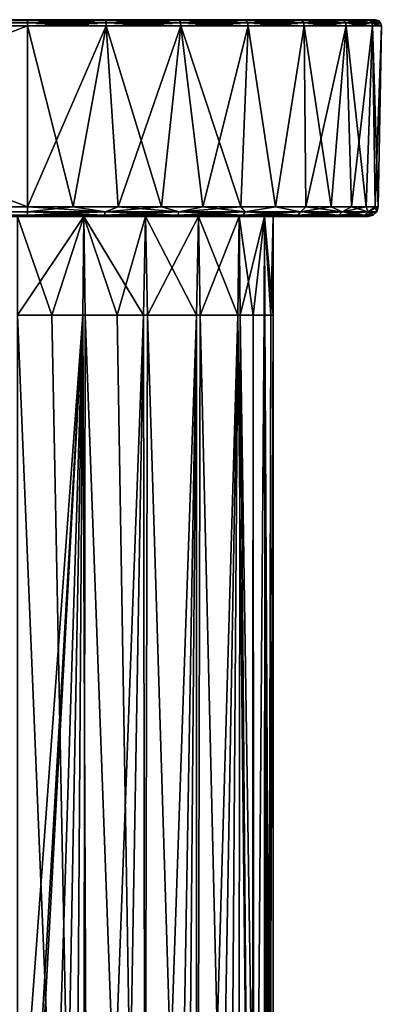
# Model space of a CAD drawing. Units: millimetres. Extents: x -105 to 125, y -175 to 0.
# Drawn here: x 87 to 105, y -50 to 0 of the extents above; entities that cross this region are included whole.
import ezdxf

# ---------------------------------------------------------------- set-up
doc = ezdxf.new("R2010")
doc.units = ezdxf.units.MM
doc.header["$LTSCALE"] = 65.185185
for name, color, linetype in [('11', 7, 'CONTINUOUS'), ('122', 7, 'CONTINUOUS'), ('123', 7, 'CONTINUOUS'), ('125', 7, 'CONTINUOUS'), ('126', 7, 'CONTINUOUS'), ('127', 7, 'CONTINUOUS'), ('128', 7, 'CONTINUOUS'), ('129', 7, 'CONTINUOUS'), ('134', 7, 'CONTINUOUS'), ('135', 7, 'CONTINUOUS'), ('136', 7, 'CONTINUOUS'), ('137', 7, 'CONTINUOUS'), ('138', 7, 'CONTINUOUS'), ('142', 7, 'CONTINUOUS'), ('143', 7, 'CONTINUOUS'), ('144', 7, 'CONTINUOUS'), ('145', 7, 'CONTINUOUS'), ('146', 7, 'CONTINUOUS'), ('6', 7, 'CONTINUOUS'), ('7', 7, 'CONTINUOUS'), ('73', 7, 'CONTINUOUS'), ('8', 7, 'CONTINUOUS')]:
    doc.layers.add(name, color=color, linetype=linetype)

msp = doc.modelspace()

# ---------------------------------------------------------------- linework, layer by layer
at = {"layer": '11', "linetype": 'Continuous'}
for points in [[(86.5, -60.079, -24.5), (86.5, -15, -24.5), (89.822, -15, -24.068), (86.5, -60.079, -24.5)], [(86.5, -60.079, -24.5), (89.822, -15, -24.068), (87.077, -62.671, -24.487), (86.5, -60.079, -24.5)], [(89.822, -15, -24.068), (87.505, -88.574, -24.461), (87.077, -65.329, -24.487), (89.822, -15, -24.068)], [(87.077, -62.671, -24.487), (89.822, -15, -24.068), (87.077, -65.329, -24.487), (87.077, -62.671, -24.487)], [(89.822, -15, -24.068), (88.437, -89.112, -24.355), (87.505, -88.574, -24.461), (89.822, -15, -24.068)], [(89.822, -15, -24.068), (89.306, -89.504, -24.194), (88.437, -89.112, -24.355), (89.822, -15, -24.068)], [(89.822, -15, -24.068), (90.119, -89.771, -23.986), (89.306, -89.504, -24.194), (89.822, -15, -24.068)], [(89.822, -15, -24.068), (92.909, -15, -22.81), (90.119, -89.771, -23.986), (89.822, -15, -24.068)], [(92.909, -15, -22.81), (91.619, -89.986, -23.45), (90.119, -89.771, -23.986), (92.909, -15, -22.81)], [(92.909, -15, -22.81), (93.001, -89.801, -22.758), (91.619, -89.986, -23.45), (92.909, -15, -22.81)], [(92.909, -15, -22.81), (95.601, -15, -20.783), (93.001, -89.801, -22.758), (92.909, -15, -22.81)], [(95.601, -15, -20.783), (94.333, -89.163, -21.875), (93.001, -89.801, -22.758), (95.601, -15, -20.783)], [(95.601, -15, -20.783), (94.977, -88.638, -21.356), (94.333, -89.163, -21.875), (95.601, -15, -20.783)], [(95.601, -15, -20.783), (95.601, -87.95, -20.783), (94.977, -88.638, -21.356), (95.601, -15, -20.783)], [(95.601, -15, -20.783), (97.7, -15, -18.101), (95.601, -87.95, -20.783), (95.601, -15, -20.783)], [(95.601, -87.95, -20.783), (97.7, -15, -18.101), (96.445, -86.829, -19.872), (95.601, -87.95, -20.783)], [(96.445, -86.829, -19.872), (97.7, -15, -18.101), (97.196, -85.722, -18.889), (96.445, -86.829, -19.872)], [(97.196, -85.722, -18.889), (97.7, -15, -18.101), (98.421, -83.537, -16.685), (97.196, -85.722, -18.889)], [(97.7, -15, -18.101), (98.473, -15, -16.564), (98.421, -83.537, -16.685), (97.7, -15, -18.101)], [(98.421, -83.537, -16.685), (98.473, -15, -16.564), (98.507, -83.353, -16.482), (98.421, -83.537, -16.685)], [(98.473, -15, -16.564), (99.038, -15, -14.933), (98.507, -83.353, -16.482), (98.473, -15, -16.564)], [(98.507, -83.353, -16.482), (99.038, -15, -14.933), (99.215, -81.454, -14.205), (98.507, -83.353, -16.482)], [(99.038, -15, -14.933), (99.384, -15, -13.236), (99.215, -81.454, -14.205), (99.038, -15, -14.933)], [(99.215, -81.454, -14.205), (99.384, -15, -13.236), (99.261, -81.282, -13.98), (99.215, -81.454, -14.205)], [(99.5, -15, -11.5), (99.5, -79.558, -11.5), (99.261, -81.282, -13.98), (99.5, -15, -11.5)], [(99.384, -15, -13.236), (99.5, -15, -11.5), (99.261, -81.282, -13.98), (99.384, -15, -13.236)]]:
    msp.add_3dface(points, dxfattribs=at)
at = {"layer": '122', "linetype": 'Continuous'}
for points in [[(87, 0, -29.695), (63, 0, -29.695), (87, 0, 29.695), (87, 0, -29.695)], [(87, 0, 29.695), (63, 0, -29.695), (63, 0, 29.695), (87, 0, 29.695)], [(89.3, 0, -29.545), (87, 0, -29.695), (89.3, 0, 29.545), (89.3, 0, -29.545)], [(89.3, 0, 29.545), (87, 0, -29.695), (87, 0, 29.695), (89.3, 0, 29.545)], [(91.56, 0, -29.096), (89.3, 0, -29.545), (91.559, 0, 29.096), (91.56, 0, -29.096)], [(91.559, 0, 29.096), (89.3, 0, -29.545), (89.3, 0, 29.545), (91.559, 0, 29.096)], [(93.761, 0, 28.352), (91.56, 0, -29.096), (91.559, 0, 29.096), (93.761, 0, 28.352)], [(93.761, 0, -28.352), (91.56, 0, -29.096), (93.761, 0, 28.352), (93.761, 0, -28.352)], [(95.841, 0, -27.327), (93.761, 0, -28.352), (95.841, 0, 27.327), (95.841, 0, -27.327)], [(95.841, 0, 27.327), (93.761, 0, -28.352), (93.761, 0, 28.352), (95.841, 0, 27.327)], [(97.767, 0, -26.042), (95.841, 0, -27.327), (97.767, 0, 26.042), (97.767, 0, -26.042)], [(97.767, 0, 26.042), (95.841, 0, -27.327), (95.841, 0, 27.327), (97.767, 0, 26.042)], [(99.512, 0, -24.512), (97.767, 0, -26.042), (99.512, 0, 24.512), (99.512, 0, -24.512)], [(99.512, 0, 24.512), (97.767, 0, -26.042), (97.767, 0, 26.042), (99.512, 0, 24.512)], [(101.042, 0, -22.767), (99.512, 0, -24.512), (101.042, 0, 22.767), (101.042, 0, -22.767)], [(101.042, 0, 22.767), (99.512, 0, -24.512), (99.512, 0, 24.512), (101.042, 0, 22.767)], [(102.327, 0, -20.841), (101.042, 0, -22.767), (102.327, 0, 20.841), (102.327, 0, -20.841)], [(102.327, 0, 20.841), (101.042, 0, -22.767), (101.042, 0, 22.767), (102.327, 0, 20.841)], [(103.352, 0, -18.761), (102.327, 0, -20.841), (103.352, 0, 18.761), (103.352, 0, -18.761)], [(103.352, 0, 18.761), (102.327, 0, -20.841), (102.327, 0, 20.841), (103.352, 0, 18.761)], [(104.096, 0, -16.559), (103.352, 0, -18.761), (104.096, 0, 16.56), (104.096, 0, -16.559)], [(104.096, 0, 16.56), (103.352, 0, -18.761), (103.352, 0, 18.761), (104.096, 0, 16.56)], [(104.545, 0, -14.3), (104.096, 0, -16.559), (104.545, 0, 14.3), (104.545, 0, -14.3)], [(104.545, 0, 14.3), (104.096, 0, -16.559), (104.096, 0, 16.56), (104.545, 0, 14.3)], [(104.695, 0, -12), (104.545, 0, -14.3), (104.695, 0, 12), (104.695, 0, -12)], [(104.695, 0, 12), (104.545, 0, -14.3), (104.545, 0, 14.3), (104.695, 0, 12)]]:
    msp.add_3dface(points, dxfattribs=at)
at = {"layer": '123', "linetype": 'Continuous'}
for points in [[(87, -10, -29.334), (63.501, -10, -24.5), (63, -10, -29.334), (87, -10, -29.334)], [(63, -10, 29.334), (86.5, -10, 24.5), (87, -10, 29.334), (63, -10, 29.334)], [(86.5, -10, -24.5), (63.501, -10, -24.5), (87, -10, -29.334), (86.5, -10, -24.5)], [(89.865, -10, -24.057), (86.5, -10, -24.5), (89.253, -10, -29.188), (89.865, -10, -24.057)], [(89.253, -10, -29.188), (86.5, -10, -24.5), (87, -10, -29.334), (89.253, -10, -29.188)], [(86.5, -10, 24.5), (89.865, -10, 24.057), (87, -10, 29.334), (86.5, -10, 24.5)], [(87, -10, 29.334), (89.865, -10, 24.057), (89.253, -10, 29.188), (87, -10, 29.334)], [(89.253, -10, 29.188), (89.865, -10, 24.057), (91.467, -10, 28.748), (89.253, -10, 29.188)], [(91.467, -10, -28.748), (89.865, -10, -24.057), (89.253, -10, -29.188), (91.467, -10, -28.748)], [(89.865, -10, 24.057), (92.999, -10, 22.759), (91.467, -10, 28.748), (89.865, -10, 24.057)], [(92.999, -10, -22.759), (89.865, -10, -24.057), (91.467, -10, -28.748), (92.999, -10, -22.759)], [(91.467, -10, 28.748), (92.999, -10, 22.759), (93.623, -10, 28.019), (91.467, -10, 28.748)], [(93.623, -10, -28.019), (92.999, -10, -22.759), (91.467, -10, -28.748), (93.623, -10, -28.019)], [(92.999, -10, 22.759), (95.692, -10, 20.692), (93.623, -10, 28.019), (92.999, -10, 22.759)], [(95.692, -10, -20.692), (92.999, -10, -22.759), (95.661, -10, -27.015), (95.692, -10, -20.692)], [(95.661, -10, -27.015), (92.999, -10, -22.759), (93.623, -10, -28.019), (95.661, -10, -27.015)], [(93.623, -10, 28.019), (95.692, -10, 20.692), (95.661, -10, 27.015), (93.623, -10, 28.019)], [(95.661, -10, 27.015), (95.692, -10, 20.692), (97.547, -10, 25.755), (95.661, -10, 27.015)], [(97.547, -10, -25.755), (95.692, -10, -20.692), (95.661, -10, -27.015), (97.547, -10, -25.755)], [(95.692, -10, 20.692), (97.759, -10, 17.999), (97.547, -10, 25.755), (95.692, -10, 20.692)], [(97.759, -10, -17.999), (95.692, -10, -20.692), (97.547, -10, -25.755), (97.759, -10, -17.999)], [(97.759, -10, 17.999), (99.057, -10, 14.865), (97.547, -10, 25.755), (97.759, -10, 17.999)], [(97.547, -10, 25.755), (99.057, -10, 14.865), (99.257, -10, 24.257), (97.547, -10, 25.755)], [(99.257, -10, -24.257), (97.759, -10, -17.999), (97.547, -10, -25.755), (99.257, -10, -24.257)], [(99.057, -10, -14.865), (97.759, -10, -17.999), (99.257, -10, -24.257), (99.057, -10, -14.865)], [(99.057, -10, 14.865), (99.5, -10, 11.5), (99.257, -10, 24.257), (99.057, -10, 14.865)], [(99.5, -10, -11.5), (99.057, -10, -14.865), (99.257, -10, -24.257), (99.5, -10, -11.5)], [(99.257, -10, 24.257), (99.5, -10, 11.5), (100.755, -10, -22.547), (99.257, -10, 24.257)], [(100.755, -10, -22.547), (99.5, -10, -11.5), (99.257, -10, -24.257), (100.755, -10, -22.547)], [(100.755, -10, 22.547), (99.257, -10, 24.257), (100.755, -10, -22.547), (100.755, -10, 22.547)], [(99.5, -10, 11.5), (99.5, -10, -11.5), (100.755, -10, -22.547), (99.5, -10, 11.5)], [(102.015, -10, 20.661), (100.755, -10, 22.547), (102.015, -10, -20.661), (102.015, -10, 20.661)], [(102.015, -10, -20.661), (100.755, -10, 22.547), (100.755, -10, -22.547), (102.015, -10, -20.661)], [(103.019, -10, 18.623), (102.015, -10, 20.661), (103.019, -10, -18.623), (103.019, -10, 18.623)], [(103.019, -10, -18.623), (102.015, -10, 20.661), (102.015, -10, -20.661), (103.019, -10, -18.623)], [(103.748, -10, 16.467), (103.019, -10, 18.623), (103.748, -10, -16.467), (103.748, -10, 16.467)], [(103.748, -10, -16.467), (103.019, -10, 18.623), (103.019, -10, -18.623), (103.748, -10, -16.467)], [(104.188, -10, 14.253), (103.748, -10, 16.467), (104.188, -10, -14.253), (104.188, -10, 14.253)], [(104.188, -10, -14.253), (103.748, -10, 16.467), (103.748, -10, -16.467), (104.188, -10, -14.253)], [(104.334, -10, 12), (104.188, -10, 14.253), (104.334, -10, -12), (104.334, -10, 12)], [(104.334, -10, -12), (104.188, -10, 14.253), (104.188, -10, -14.253), (104.334, -10, -12)]]:
    msp.add_3dface(points, dxfattribs=at)
at = {"layer": '125', "linetype": 'Continuous'}
for points in [[(63, -9.509, -29.834), (63, -0.305, -29.995), (87, -0.305, -29.995), (63, -9.509, -29.834)], [(63, -9.509, -29.834), (87, -0.305, -29.995), (87, -9.509, -29.834), (63, -9.509, -29.834)]]:
    msp.add_3dface(points, dxfattribs=at)
at = {"layer": '126', "linetype": 'Continuous'}
for points in [[(87, -9.509, -29.834), (87, -0.305, -29.995), (91.004, -0.305, -29.544), (87, -9.509, -29.834)], [(87, -9.509, -29.834), (91.004, -0.305, -29.544), (89.328, -9.509, -29.681), (87, -9.509, -29.834)], [(89.328, -9.509, -29.681), (91.004, -0.305, -29.544), (91.616, -9.509, -29.226), (89.328, -9.509, -29.681)], [(91.004, -0.305, -29.544), (94.808, -0.305, -28.213), (91.616, -9.509, -29.226), (91.004, -0.305, -29.544)], [(91.616, -9.509, -29.226), (94.808, -0.305, -28.213), (93.825, -9.509, -28.476), (91.616, -9.509, -29.226)], [(93.825, -9.509, -28.476), (94.808, -0.305, -28.213), (95.917, -9.509, -27.445), (93.825, -9.509, -28.476)], [(94.808, -0.305, -28.213), (98.219, -0.305, -26.069), (95.917, -9.509, -27.445), (94.808, -0.305, -28.213)], [(95.917, -9.509, -27.445), (98.219, -0.305, -26.069), (97.857, -9.509, -26.149), (95.917, -9.509, -27.445)], [(97.857, -9.509, -26.149), (98.219, -0.305, -26.069), (99.611, -9.509, -24.611), (97.857, -9.509, -26.149)], [(98.219, -0.305, -26.069), (101.069, -0.305, -23.219), (99.611, -9.509, -24.611), (98.219, -0.305, -26.069)], [(99.611, -9.509, -24.611), (101.069, -0.305, -23.219), (101.149, -9.509, -22.857), (99.611, -9.509, -24.611)], [(101.069, -0.305, -23.219), (103.213, -0.305, -19.808), (101.149, -9.509, -22.857), (101.069, -0.305, -23.219)], [(101.149, -9.509, -22.857), (103.213, -0.305, -19.808), (102.445, -9.509, -20.917), (101.149, -9.509, -22.857)], [(102.445, -9.509, -20.917), (103.213, -0.305, -19.808), (103.476, -9.509, -18.825), (102.445, -9.509, -20.917)], [(103.213, -0.305, -19.808), (104.544, -0.305, -16.004), (103.476, -9.509, -18.825), (103.213, -0.305, -19.808)], [(103.476, -9.509, -18.825), (104.544, -0.305, -16.004), (104.226, -9.509, -16.616), (103.476, -9.509, -18.825)], [(104.226, -9.509, -16.616), (104.544, -0.305, -16.004), (104.681, -9.509, -14.328), (104.226, -9.509, -16.616)], [(104.544, -0.305, -16.004), (104.995, -0.305, -12), (104.681, -9.509, -14.328), (104.544, -0.305, -16.004)], [(104.681, -9.509, -14.328), (104.995, -0.305, -12), (104.834, -9.509, -12), (104.681, -9.509, -14.328)]]:
    msp.add_3dface(points, dxfattribs=at)
at = {"layer": '127', "linetype": 'Continuous'}
for points in [[(104.834, -9.509, -12), (104.995, -0.305, -12), (104.995, -0.305, 12), (104.834, -9.509, -12)], [(104.834, -9.509, -12), (104.995, -0.305, 12), (104.834, -9.509, 12), (104.834, -9.509, -12)]]:
    msp.add_3dface(points, dxfattribs=at)
at = {"layer": '128', "linetype": 'Continuous'}
for points in [[(91.004, -0.305, 29.544), (87, -0.305, 29.995), (89.328, -9.509, 29.681), (91.004, -0.305, 29.544)], [(89.328, -9.509, 29.681), (87, -0.305, 29.995), (87, -9.509, 29.834), (89.328, -9.509, 29.681)], [(91.616, -9.509, 29.226), (91.004, -0.305, 29.544), (89.328, -9.509, 29.681), (91.616, -9.509, 29.226)], [(94.808, -0.305, 28.213), (91.004, -0.305, 29.544), (93.825, -9.509, 28.476), (94.808, -0.305, 28.213)], [(93.825, -9.509, 28.476), (91.004, -0.305, 29.544), (91.616, -9.509, 29.226), (93.825, -9.509, 28.476)], [(95.917, -9.509, 27.445), (94.808, -0.305, 28.213), (93.825, -9.509, 28.476), (95.917, -9.509, 27.445)], [(98.219, -0.305, 26.069), (94.808, -0.305, 28.213), (97.857, -9.509, 26.149), (98.219, -0.305, 26.069)], [(97.857, -9.509, 26.149), (94.808, -0.305, 28.213), (95.917, -9.509, 27.445), (97.857, -9.509, 26.149)], [(99.611, -9.509, 24.611), (98.219, -0.305, 26.069), (97.857, -9.509, 26.149), (99.611, -9.509, 24.611)], [(101.069, -0.305, 23.219), (98.219, -0.305, 26.069), (99.611, -9.509, 24.611), (101.069, -0.305, 23.219)], [(101.149, -9.509, 22.857), (101.069, -0.305, 23.219), (99.611, -9.509, 24.611), (101.149, -9.509, 22.857)], [(103.213, -0.305, 19.808), (101.069, -0.305, 23.219), (102.445, -9.509, 20.917), (103.213, -0.305, 19.808)], [(102.445, -9.509, 20.917), (101.069, -0.305, 23.219), (101.149, -9.509, 22.857), (102.445, -9.509, 20.917)], [(103.476, -9.509, 18.825), (103.213, -0.305, 19.808), (102.445, -9.509, 20.917), (103.476, -9.509, 18.825)], [(104.544, -0.305, 16.004), (103.213, -0.305, 19.808), (104.226, -9.509, 16.616), (104.544, -0.305, 16.004)], [(104.226, -9.509, 16.616), (103.213, -0.305, 19.808), (103.476, -9.509, 18.825), (104.226, -9.509, 16.616)], [(104.681, -9.509, 14.328), (104.544, -0.305, 16.004), (104.226, -9.509, 16.616), (104.681, -9.509, 14.328)], [(104.834, -9.509, 12), (104.995, -0.305, 12), (104.544, -0.305, 16.004), (104.834, -9.509, 12)], [(104.834, -9.509, 12), (104.544, -0.305, 16.004), (104.681, -9.509, 14.328), (104.834, -9.509, 12)]]:
    msp.add_3dface(points, dxfattribs=at)
at = {"layer": '129', "linetype": 'Continuous'}
for points in [[(87, -9.509, 29.834), (87, -0.305, 29.995), (63, -0.305, 29.995), (87, -9.509, 29.834)], [(87, -9.509, 29.834), (63, -0.305, 29.995), (63, -9.509, 29.834), (87, -9.509, 29.834)]]:
    msp.add_3dface(points, dxfattribs=at)
at = {"layer": '134', "linetype": 'Continuous'}
for points in [[(87, -9.509, 29.834), (63, -9.509, 29.834), (63, -9.755, 29.764), (87, -9.509, 29.834)], [(87, -9.509, 29.834), (63, -9.755, 29.764), (87, -9.755, 29.764), (87, -9.509, 29.834)], [(63, -9.755, 29.764), (63, -9.935, 29.581), (87, -9.755, 29.764), (63, -9.755, 29.764)], [(87, -9.755, 29.764), (63, -9.935, 29.581), (87, -9.935, 29.581), (87, -9.755, 29.764)], [(63, -10, 29.334), (87, -10, 29.334), (87, -9.935, 29.581), (63, -10, 29.334)], [(63, -9.935, 29.581), (63, -10, 29.334), (87, -9.935, 29.581), (63, -9.935, 29.581)]]:
    msp.add_3dface(points, dxfattribs=at)
at = {"layer": '135', "linetype": 'Continuous'}
for points in [[(89.328, -9.509, 29.681), (87, -9.509, 29.834), (90.953, -9.755, 29.319), (89.328, -9.509, 29.681)], [(87, -9.509, 29.834), (87, -9.755, 29.764), (90.953, -9.755, 29.319), (87, -9.509, 29.834)], [(87, -9.755, 29.764), (87, -9.935, 29.581), (90.912, -9.935, 29.141), (87, -9.755, 29.764)], [(87, -9.755, 29.764), (90.912, -9.935, 29.141), (90.953, -9.755, 29.319), (87, -9.755, 29.764)], [(87, -10, 29.334), (89.253, -10, 29.188), (87, -9.935, 29.581), (87, -10, 29.334)], [(87, -9.935, 29.581), (89.253, -10, 29.188), (90.912, -9.935, 29.141), (87, -9.935, 29.581)], [(89.253, -10, 29.188), (91.467, -10, 28.748), (90.912, -9.935, 29.141), (89.253, -10, 29.188)], [(91.616, -9.509, 29.226), (89.328, -9.509, 29.681), (90.953, -9.755, 29.319), (91.616, -9.509, 29.226)], [(90.912, -9.935, 29.141), (94.628, -9.935, 27.84), (90.953, -9.755, 29.319), (90.912, -9.935, 29.141)], [(91.467, -10, 28.748), (93.623, -10, 28.019), (90.912, -9.935, 29.141), (91.467, -10, 28.748)], [(90.912, -9.935, 29.141), (93.623, -10, 28.019), (94.628, -9.935, 27.84), (90.912, -9.935, 29.141)], [(91.616, -9.509, 29.226), (90.953, -9.755, 29.319), (94.708, -9.755, 28.005), (91.616, -9.509, 29.226)], [(90.953, -9.755, 29.319), (94.628, -9.935, 27.84), (94.708, -9.755, 28.005), (90.953, -9.755, 29.319)], [(93.825, -9.509, 28.476), (91.616, -9.509, 29.226), (94.708, -9.755, 28.005), (93.825, -9.509, 28.476)], [(93.623, -10, 28.019), (95.661, -10, 27.015), (94.628, -9.935, 27.84), (93.623, -10, 28.019)], [(95.917, -9.509, 27.445), (93.825, -9.509, 28.476), (94.708, -9.755, 28.005), (95.917, -9.509, 27.445)], [(94.628, -9.935, 27.84), (97.962, -9.935, 25.746), (94.708, -9.755, 28.005), (94.628, -9.935, 27.84)], [(95.661, -10, 27.015), (97.547, -10, 25.755), (94.628, -9.935, 27.84), (95.661, -10, 27.015)], [(94.628, -9.935, 27.84), (97.547, -10, 25.755), (97.962, -9.935, 25.746), (94.628, -9.935, 27.84)], [(95.917, -9.509, 27.445), (94.708, -9.755, 28.005), (98.076, -9.755, 25.889), (95.917, -9.509, 27.445)], [(94.708, -9.755, 28.005), (97.962, -9.935, 25.746), (98.076, -9.755, 25.889), (94.708, -9.755, 28.005)], [(97.857, -9.509, 26.149), (95.917, -9.509, 27.445), (98.076, -9.755, 25.889), (97.857, -9.509, 26.149)], [(97.547, -10, 25.755), (99.257, -10, 24.257), (97.962, -9.935, 25.746), (97.547, -10, 25.755)], [(99.611, -9.509, 24.611), (97.857, -9.509, 26.149), (98.076, -9.755, 25.889), (99.611, -9.509, 24.611)], [(97.962, -9.935, 25.746), (100.746, -9.935, 22.962), (98.076, -9.755, 25.889), (97.962, -9.935, 25.746)], [(97.962, -9.935, 25.746), (99.257, -10, 24.257), (100.746, -9.935, 22.962), (97.962, -9.935, 25.746)], [(99.611, -9.509, 24.611), (98.076, -9.755, 25.889), (100.889, -9.755, 23.076), (99.611, -9.509, 24.611)], [(98.076, -9.755, 25.889), (100.746, -9.935, 22.962), (100.889, -9.755, 23.076), (98.076, -9.755, 25.889)], [(99.257, -10, 24.257), (100.755, -10, 22.547), (100.746, -9.935, 22.962), (99.257, -10, 24.257)], [(101.149, -9.509, 22.857), (99.611, -9.509, 24.611), (100.889, -9.755, 23.076), (101.149, -9.509, 22.857)], [(100.746, -9.935, 22.962), (102.84, -9.935, 19.628), (100.889, -9.755, 23.076), (100.746, -9.935, 22.962)], [(100.755, -10, 22.547), (102.015, -10, 20.661), (100.746, -9.935, 22.962), (100.755, -10, 22.547)], [(100.746, -9.935, 22.962), (102.015, -10, 20.661), (102.84, -9.935, 19.628), (100.746, -9.935, 22.962)], [(101.149, -9.509, 22.857), (100.889, -9.755, 23.076), (103.005, -9.755, 19.708), (101.149, -9.509, 22.857)], [(100.889, -9.755, 23.076), (102.84, -9.935, 19.628), (103.005, -9.755, 19.708), (100.889, -9.755, 23.076)], [(102.445, -9.509, 20.917), (101.149, -9.509, 22.857), (103.005, -9.755, 19.708), (102.445, -9.509, 20.917)], [(102.015, -10, 20.661), (103.019, -10, 18.623), (102.84, -9.935, 19.628), (102.015, -10, 20.661)], [(103.476, -9.509, 18.825), (102.445, -9.509, 20.917), (103.005, -9.755, 19.708), (103.476, -9.509, 18.825)], [(102.84, -9.935, 19.628), (104.141, -9.935, 15.912), (103.005, -9.755, 19.708), (102.84, -9.935, 19.628)], [(103.019, -10, 18.623), (103.748, -10, 16.467), (102.84, -9.935, 19.628), (103.019, -10, 18.623)], [(102.84, -9.935, 19.628), (103.748, -10, 16.467), (104.141, -9.935, 15.912), (102.84, -9.935, 19.628)], [(103.476, -9.509, 18.825), (103.005, -9.755, 19.708), (104.319, -9.755, 15.953), (103.476, -9.509, 18.825)], [(103.005, -9.755, 19.708), (104.141, -9.935, 15.912), (104.319, -9.755, 15.953), (103.005, -9.755, 19.708)], [(104.226, -9.509, 16.616), (103.476, -9.509, 18.825), (104.319, -9.755, 15.953), (104.226, -9.509, 16.616)], [(103.748, -10, 16.467), (104.188, -10, 14.253), (104.141, -9.935, 15.912), (103.748, -10, 16.467)], [(104.141, -9.935, 15.912), (104.581, -9.935, 12), (104.319, -9.755, 15.953), (104.141, -9.935, 15.912)], [(104.188, -10, 14.253), (104.334, -10, 12), (104.141, -9.935, 15.912), (104.188, -10, 14.253)], [(104.141, -9.935, 15.912), (104.334, -10, 12), (104.581, -9.935, 12), (104.141, -9.935, 15.912)], [(104.681, -9.509, 14.328), (104.226, -9.509, 16.616), (104.319, -9.755, 15.953), (104.681, -9.509, 14.328)], [(104.681, -9.509, 14.328), (104.319, -9.755, 15.953), (104.764, -9.755, 12), (104.681, -9.509, 14.328)], [(104.319, -9.755, 15.953), (104.581, -9.935, 12), (104.764, -9.755, 12), (104.319, -9.755, 15.953)], [(104.834, -9.509, 12), (104.681, -9.509, 14.328), (104.764, -9.755, 12), (104.834, -9.509, 12)]]:
    msp.add_3dface(points, dxfattribs=at)
at = {"layer": '136', "linetype": 'Continuous'}
for points in [[(104.334, -10, 12), (104.334, -10, -12), (104.581, -9.935, -12), (104.334, -10, 12)], [(104.581, -9.935, 12), (104.334, -10, 12), (104.581, -9.935, -12), (104.581, -9.935, 12)], [(104.764, -9.755, 12), (104.581, -9.935, 12), (104.764, -9.755, -12), (104.764, -9.755, 12)], [(104.764, -9.755, -12), (104.581, -9.935, 12), (104.581, -9.935, -12), (104.764, -9.755, -12)], [(104.834, -9.509, -12), (104.834, -9.509, 12), (104.764, -9.755, 12), (104.834, -9.509, -12)], [(104.834, -9.509, -12), (104.764, -9.755, 12), (104.764, -9.755, -12), (104.834, -9.509, -12)]]:
    msp.add_3dface(points, dxfattribs=at)
at = {"layer": '137', "linetype": 'Continuous'}
for points in [[(87, -9.509, -29.834), (89.328, -9.509, -29.681), (87, -9.755, -29.764), (87, -9.509, -29.834)], [(89.328, -9.509, -29.681), (90.953, -9.755, -29.319), (87, -9.755, -29.764), (89.328, -9.509, -29.681)], [(90.912, -9.935, -29.141), (87, -9.935, -29.581), (90.953, -9.755, -29.319), (90.912, -9.935, -29.141)], [(90.953, -9.755, -29.319), (87, -9.935, -29.581), (87, -9.755, -29.764), (90.953, -9.755, -29.319)], [(89.253, -10, -29.188), (87, -10, -29.334), (90.912, -9.935, -29.141), (89.253, -10, -29.188)], [(90.912, -9.935, -29.141), (87, -10, -29.334), (87, -9.935, -29.581), (90.912, -9.935, -29.141)], [(91.467, -10, -28.748), (89.253, -10, -29.188), (90.912, -9.935, -29.141), (91.467, -10, -28.748)], [(89.328, -9.509, -29.681), (91.616, -9.509, -29.226), (90.953, -9.755, -29.319), (89.328, -9.509, -29.681)], [(94.628, -9.935, -27.84), (90.912, -9.935, -29.141), (94.708, -9.755, -28.005), (94.628, -9.935, -27.84)], [(94.708, -9.755, -28.005), (90.912, -9.935, -29.141), (90.953, -9.755, -29.319), (94.708, -9.755, -28.005)], [(94.628, -9.935, -27.84), (91.467, -10, -28.748), (90.912, -9.935, -29.141), (94.628, -9.935, -27.84)], [(91.616, -9.509, -29.226), (93.825, -9.509, -28.476), (90.953, -9.755, -29.319), (91.616, -9.509, -29.226)], [(93.825, -9.509, -28.476), (94.708, -9.755, -28.005), (90.953, -9.755, -29.319), (93.825, -9.509, -28.476)], [(93.623, -10, -28.019), (91.467, -10, -28.748), (94.628, -9.935, -27.84), (93.623, -10, -28.019)], [(95.661, -10, -27.015), (93.623, -10, -28.019), (94.628, -9.935, -27.84), (95.661, -10, -27.015)], [(93.825, -9.509, -28.476), (95.917, -9.509, -27.445), (94.708, -9.755, -28.005), (93.825, -9.509, -28.476)], [(97.962, -9.935, -25.746), (94.628, -9.935, -27.84), (98.076, -9.755, -25.889), (97.962, -9.935, -25.746)], [(98.076, -9.755, -25.889), (94.628, -9.935, -27.84), (94.708, -9.755, -28.005), (98.076, -9.755, -25.889)], [(97.962, -9.935, -25.746), (95.661, -10, -27.015), (94.628, -9.935, -27.84), (97.962, -9.935, -25.746)], [(95.917, -9.509, -27.445), (97.857, -9.509, -26.149), (94.708, -9.755, -28.005), (95.917, -9.509, -27.445)], [(97.857, -9.509, -26.149), (98.076, -9.755, -25.889), (94.708, -9.755, -28.005), (97.857, -9.509, -26.149)], [(97.547, -10, -25.755), (95.661, -10, -27.015), (97.962, -9.935, -25.746), (97.547, -10, -25.755)], [(99.257, -10, -24.257), (97.547, -10, -25.755), (97.962, -9.935, -25.746), (99.257, -10, -24.257)], [(97.857, -9.509, -26.149), (99.611, -9.509, -24.611), (98.076, -9.755, -25.889), (97.857, -9.509, -26.149)], [(100.746, -9.935, -22.962), (97.962, -9.935, -25.746), (100.889, -9.755, -23.076), (100.746, -9.935, -22.962)], [(100.889, -9.755, -23.076), (97.962, -9.935, -25.746), (98.076, -9.755, -25.889), (100.889, -9.755, -23.076)], [(100.746, -9.935, -22.962), (99.257, -10, -24.257), (97.962, -9.935, -25.746), (100.746, -9.935, -22.962)], [(99.611, -9.509, -24.611), (100.889, -9.755, -23.076), (98.076, -9.755, -25.889), (99.611, -9.509, -24.611)], [(100.755, -10, -22.547), (99.257, -10, -24.257), (100.746, -9.935, -22.962), (100.755, -10, -22.547)], [(99.611, -9.509, -24.611), (101.149, -9.509, -22.857), (100.889, -9.755, -23.076), (99.611, -9.509, -24.611)], [(102.84, -9.935, -19.628), (100.746, -9.935, -22.962), (103.005, -9.755, -19.708), (102.84, -9.935, -19.628)], [(103.005, -9.755, -19.708), (100.746, -9.935, -22.962), (100.889, -9.755, -23.076), (103.005, -9.755, -19.708)], [(102.84, -9.935, -19.628), (100.755, -10, -22.547), (100.746, -9.935, -22.962), (102.84, -9.935, -19.628)], [(102.015, -10, -20.661), (100.755, -10, -22.547), (102.84, -9.935, -19.628), (102.015, -10, -20.661)], [(101.149, -9.509, -22.857), (102.445, -9.509, -20.917), (100.889, -9.755, -23.076), (101.149, -9.509, -22.857)], [(102.445, -9.509, -20.917), (103.005, -9.755, -19.708), (100.889, -9.755, -23.076), (102.445, -9.509, -20.917)], [(103.019, -10, -18.623), (102.015, -10, -20.661), (102.84, -9.935, -19.628), (103.019, -10, -18.623)], [(102.445, -9.509, -20.917), (103.476, -9.509, -18.825), (103.005, -9.755, -19.708), (102.445, -9.509, -20.917)], [(104.141, -9.935, -15.912), (102.84, -9.935, -19.628), (104.319, -9.755, -15.953), (104.141, -9.935, -15.912)], [(104.319, -9.755, -15.953), (102.84, -9.935, -19.628), (103.005, -9.755, -19.708), (104.319, -9.755, -15.953)], [(104.141, -9.935, -15.912), (103.019, -10, -18.623), (102.84, -9.935, -19.628), (104.141, -9.935, -15.912)], [(103.476, -9.509, -18.825), (104.226, -9.509, -16.616), (103.005, -9.755, -19.708), (103.476, -9.509, -18.825)], [(104.226, -9.509, -16.616), (104.319, -9.755, -15.953), (103.005, -9.755, -19.708), (104.226, -9.509, -16.616)], [(103.748, -10, -16.467), (103.019, -10, -18.623), (104.141, -9.935, -15.912), (103.748, -10, -16.467)], [(104.188, -10, -14.253), (103.748, -10, -16.467), (104.141, -9.935, -15.912), (104.188, -10, -14.253)], [(104.764, -9.755, -12), (104.581, -9.935, -12), (104.141, -9.935, -15.912), (104.764, -9.755, -12)], [(104.764, -9.755, -12), (104.141, -9.935, -15.912), (104.319, -9.755, -15.953), (104.764, -9.755, -12)], [(104.581, -9.935, -12), (104.188, -10, -14.253), (104.141, -9.935, -15.912), (104.581, -9.935, -12)], [(104.334, -10, -12), (104.188, -10, -14.253), (104.581, -9.935, -12), (104.334, -10, -12)], [(104.226, -9.509, -16.616), (104.681, -9.509, -14.328), (104.319, -9.755, -15.953), (104.226, -9.509, -16.616)], [(104.681, -9.509, -14.328), (104.834, -9.509, -12), (104.319, -9.755, -15.953), (104.681, -9.509, -14.328)], [(104.834, -9.509, -12), (104.764, -9.755, -12), (104.319, -9.755, -15.953), (104.834, -9.509, -12)]]:
    msp.add_3dface(points, dxfattribs=at)
at = {"layer": '138', "linetype": 'Continuous'}
for points in [[(63, -9.509, -29.834), (87, -9.509, -29.834), (87, -9.755, -29.764), (63, -9.509, -29.834)], [(63, -9.509, -29.834), (87, -9.755, -29.764), (63, -9.755, -29.764), (63, -9.509, -29.834)], [(87, -9.755, -29.764), (87, -9.935, -29.581), (63, -9.755, -29.764), (87, -9.755, -29.764)], [(63, -9.755, -29.764), (87, -9.935, -29.581), (63, -9.935, -29.581), (63, -9.755, -29.764)], [(87, -10, -29.334), (63, -10, -29.334), (63, -9.935, -29.581), (87, -10, -29.334)], [(87, -9.935, -29.581), (87, -10, -29.334), (63, -9.935, -29.581), (87, -9.935, -29.581)]]:
    msp.add_3dface(points, dxfattribs=at)
at = {"layer": '142', "linetype": 'Continuous'}
for points in [[(63, 0, -29.695), (87, 0, -29.695), (87, -0.041, -29.846), (63, 0, -29.695)], [(63, -0.041, -29.846), (63, 0, -29.695), (87, -0.041, -29.846), (63, -0.041, -29.846)], [(63, -0.153, -29.956), (63, -0.041, -29.846), (87, -0.153, -29.956), (63, -0.153, -29.956)], [(87, -0.153, -29.956), (63, -0.041, -29.846), (87, -0.041, -29.846), (87, -0.153, -29.956)], [(87, -0.305, -29.995), (63, -0.305, -29.995), (63, -0.153, -29.956), (87, -0.305, -29.995)], [(87, -0.305, -29.995), (63, -0.153, -29.956), (87, -0.153, -29.956), (87, -0.305, -29.995)]]:
    msp.add_3dface(points, dxfattribs=at)
at = {"layer": '143', "linetype": 'Continuous'}
for points in [[(87, 0, -29.695), (89.3, 0, -29.545), (87, -0.041, -29.846), (87, 0, -29.695)], [(87, -0.041, -29.846), (89.3, 0, -29.545), (90.971, -0.041, -29.399), (87, -0.041, -29.846)], [(89.3, 0, -29.545), (91.56, 0, -29.096), (90.971, -0.041, -29.399), (89.3, 0, -29.545)], [(91.56, 0, -29.096), (93.761, 0, -28.352), (90.971, -0.041, -29.399), (91.56, 0, -29.096)], [(90.971, -0.041, -29.399), (93.761, 0, -28.352), (94.743, -0.041, -28.079), (90.971, -0.041, -29.399)], [(93.761, 0, -28.352), (95.841, 0, -27.327), (94.743, -0.041, -28.079), (93.761, 0, -28.352)], [(95.841, 0, -27.327), (97.767, 0, -26.042), (94.743, -0.041, -28.079), (95.841, 0, -27.327)], [(94.743, -0.041, -28.079), (97.767, 0, -26.042), (98.127, -0.041, -25.953), (94.743, -0.041, -28.079)], [(97.767, 0, -26.042), (99.512, 0, -24.512), (98.127, -0.041, -25.953), (97.767, 0, -26.042)], [(98.127, -0.041, -25.953), (99.512, 0, -24.512), (100.953, -0.041, -23.127), (98.127, -0.041, -25.953)], [(99.512, 0, -24.512), (101.042, 0, -22.767), (100.953, -0.041, -23.127), (99.512, 0, -24.512)], [(101.042, 0, -22.767), (102.327, 0, -20.841), (100.953, -0.041, -23.127), (101.042, 0, -22.767)], [(100.953, -0.041, -23.127), (102.327, 0, -20.841), (103.079, -0.041, -19.743), (100.953, -0.041, -23.127)], [(102.327, 0, -20.841), (103.352, 0, -18.761), (103.079, -0.041, -19.743), (102.327, 0, -20.841)], [(103.352, 0, -18.761), (104.096, 0, -16.559), (103.079, -0.041, -19.743), (103.352, 0, -18.761)], [(103.079, -0.041, -19.743), (104.096, 0, -16.559), (104.399, -0.041, -15.971), (103.079, -0.041, -19.743)], [(104.096, 0, -16.559), (104.545, 0, -14.3), (104.399, -0.041, -15.971), (104.096, 0, -16.559)], [(104.545, 0, -14.3), (104.695, 0, -12), (104.399, -0.041, -15.971), (104.545, 0, -14.3)], [(104.399, -0.041, -15.971), (104.695, 0, -12), (104.846, -0.041, -12), (104.399, -0.041, -15.971)], [(87, -0.153, -29.956), (87, -0.041, -29.846), (90.971, -0.041, -29.399), (87, -0.153, -29.956)], [(87, -0.153, -29.956), (90.971, -0.041, -29.399), (90.996, -0.153, -29.506), (87, -0.153, -29.956)], [(91.004, -0.305, -29.544), (87, -0.305, -29.995), (90.996, -0.153, -29.506), (91.004, -0.305, -29.544)], [(87, -0.305, -29.995), (87, -0.153, -29.956), (90.996, -0.153, -29.506), (87, -0.305, -29.995)], [(90.971, -0.041, -29.399), (94.743, -0.041, -28.079), (90.996, -0.153, -29.506), (90.971, -0.041, -29.399)], [(90.996, -0.153, -29.506), (94.743, -0.041, -28.079), (94.791, -0.153, -28.178), (90.996, -0.153, -29.506)], [(91.004, -0.305, -29.544), (90.996, -0.153, -29.506), (94.791, -0.153, -28.178), (91.004, -0.305, -29.544)], [(94.808, -0.305, -28.213), (91.004, -0.305, -29.544), (94.791, -0.153, -28.178), (94.808, -0.305, -28.213)], [(94.743, -0.041, -28.079), (98.127, -0.041, -25.953), (94.791, -0.153, -28.178), (94.743, -0.041, -28.079)], [(94.791, -0.153, -28.178), (98.127, -0.041, -25.953), (98.196, -0.153, -26.039), (94.791, -0.153, -28.178)], [(94.808, -0.305, -28.213), (94.791, -0.153, -28.178), (98.196, -0.153, -26.039), (94.808, -0.305, -28.213)], [(98.219, -0.305, -26.069), (94.808, -0.305, -28.213), (98.196, -0.153, -26.039), (98.219, -0.305, -26.069)], [(98.127, -0.041, -25.953), (100.953, -0.041, -23.127), (98.196, -0.153, -26.039), (98.127, -0.041, -25.953)], [(98.196, -0.153, -26.039), (100.953, -0.041, -23.127), (101.039, -0.153, -23.196), (98.196, -0.153, -26.039)], [(98.219, -0.305, -26.069), (98.196, -0.153, -26.039), (101.039, -0.153, -23.196), (98.219, -0.305, -26.069)], [(101.069, -0.305, -23.219), (98.219, -0.305, -26.069), (101.039, -0.153, -23.196), (101.069, -0.305, -23.219)], [(100.953, -0.041, -23.127), (103.079, -0.041, -19.743), (101.039, -0.153, -23.196), (100.953, -0.041, -23.127)], [(101.039, -0.153, -23.196), (103.079, -0.041, -19.743), (103.178, -0.153, -19.791), (101.039, -0.153, -23.196)], [(101.069, -0.305, -23.219), (101.039, -0.153, -23.196), (103.178, -0.153, -19.791), (101.069, -0.305, -23.219)], [(103.213, -0.305, -19.808), (101.069, -0.305, -23.219), (103.178, -0.153, -19.791), (103.213, -0.305, -19.808)], [(103.079, -0.041, -19.743), (104.399, -0.041, -15.971), (103.178, -0.153, -19.791), (103.079, -0.041, -19.743)], [(103.178, -0.153, -19.791), (104.399, -0.041, -15.971), (104.506, -0.153, -15.996), (103.178, -0.153, -19.791)], [(103.213, -0.305, -19.808), (103.178, -0.153, -19.791), (104.506, -0.153, -15.996), (103.213, -0.305, -19.808)], [(104.544, -0.305, -16.004), (103.213, -0.305, -19.808), (104.506, -0.153, -15.996), (104.544, -0.305, -16.004)], [(104.399, -0.041, -15.971), (104.846, -0.041, -12), (104.506, -0.153, -15.996), (104.399, -0.041, -15.971)], [(104.506, -0.153, -15.996), (104.846, -0.041, -12), (104.956, -0.153, -12), (104.506, -0.153, -15.996)], [(104.544, -0.305, -16.004), (104.506, -0.153, -15.996), (104.956, -0.153, -12), (104.544, -0.305, -16.004)], [(104.995, -0.305, -12), (104.544, -0.305, -16.004), (104.956, -0.153, -12), (104.995, -0.305, -12)]]:
    msp.add_3dface(points, dxfattribs=at)
at = {"layer": '144', "linetype": 'Continuous'}
for points in [[(104.695, 0, -12), (104.695, 0, 12), (104.846, -0.041, 12), (104.695, 0, -12)], [(104.846, -0.041, -12), (104.695, 0, -12), (104.846, -0.041, 12), (104.846, -0.041, -12)], [(104.956, -0.153, -12), (104.846, -0.041, -12), (104.956, -0.153, 12), (104.956, -0.153, -12)], [(104.956, -0.153, 12), (104.846, -0.041, -12), (104.846, -0.041, 12), (104.956, -0.153, 12)], [(104.995, -0.305, 12), (104.995, -0.305, -12), (104.956, -0.153, -12), (104.995, -0.305, 12)], [(104.995, -0.305, 12), (104.956, -0.153, -12), (104.956, -0.153, 12), (104.995, -0.305, 12)]]:
    msp.add_3dface(points, dxfattribs=at)
at = {"layer": '145', "linetype": 'Continuous'}
for points in [[(89.3, 0, 29.545), (87, 0, 29.695), (90.971, -0.041, 29.399), (89.3, 0, 29.545)], [(90.971, -0.041, 29.399), (87, 0, 29.695), (87, -0.041, 29.846), (90.971, -0.041, 29.399)], [(91.559, 0, 29.096), (89.3, 0, 29.545), (90.971, -0.041, 29.399), (91.559, 0, 29.096)], [(94.743, -0.041, 28.079), (91.559, 0, 29.096), (90.971, -0.041, 29.399), (94.743, -0.041, 28.079)], [(93.761, 0, 28.352), (91.559, 0, 29.096), (94.743, -0.041, 28.079), (93.761, 0, 28.352)], [(95.841, 0, 27.327), (93.761, 0, 28.352), (94.743, -0.041, 28.079), (95.841, 0, 27.327)], [(98.127, -0.041, 25.953), (95.841, 0, 27.327), (94.743, -0.041, 28.079), (98.127, -0.041, 25.953)], [(97.767, 0, 26.042), (95.841, 0, 27.327), (98.127, -0.041, 25.953), (97.767, 0, 26.042)], [(99.512, 0, 24.512), (97.767, 0, 26.042), (98.127, -0.041, 25.953), (99.512, 0, 24.512)], [(100.953, -0.041, 23.127), (99.512, 0, 24.512), (98.127, -0.041, 25.953), (100.953, -0.041, 23.127)], [(101.042, 0, 22.767), (99.512, 0, 24.512), (100.953, -0.041, 23.127), (101.042, 0, 22.767)], [(103.079, -0.041, 19.743), (101.042, 0, 22.767), (100.953, -0.041, 23.127), (103.079, -0.041, 19.743)], [(102.327, 0, 20.841), (101.042, 0, 22.767), (103.079, -0.041, 19.743), (102.327, 0, 20.841)], [(103.352, 0, 18.761), (102.327, 0, 20.841), (103.079, -0.041, 19.743), (103.352, 0, 18.761)], [(104.399, -0.041, 15.971), (103.352, 0, 18.761), (103.079, -0.041, 19.743), (104.399, -0.041, 15.971)], [(104.096, 0, 16.56), (103.352, 0, 18.761), (104.399, -0.041, 15.971), (104.096, 0, 16.56)], [(104.545, 0, 14.3), (104.096, 0, 16.56), (104.399, -0.041, 15.971), (104.545, 0, 14.3)], [(104.846, -0.041, 12), (104.545, 0, 14.3), (104.399, -0.041, 15.971), (104.846, -0.041, 12)], [(104.695, 0, 12), (104.545, 0, 14.3), (104.846, -0.041, 12), (104.695, 0, 12)], [(90.971, -0.041, 29.399), (87, -0.041, 29.846), (90.996, -0.153, 29.506), (90.971, -0.041, 29.399)], [(90.996, -0.153, 29.506), (87, -0.041, 29.846), (87, -0.153, 29.956), (90.996, -0.153, 29.506)], [(87, -0.305, 29.995), (91.004, -0.305, 29.544), (87, -0.153, 29.956), (87, -0.305, 29.995)], [(91.004, -0.305, 29.544), (90.996, -0.153, 29.506), (87, -0.153, 29.956), (91.004, -0.305, 29.544)], [(94.743, -0.041, 28.079), (90.971, -0.041, 29.399), (94.791, -0.153, 28.178), (94.743, -0.041, 28.079)], [(94.791, -0.153, 28.178), (90.971, -0.041, 29.399), (90.996, -0.153, 29.506), (94.791, -0.153, 28.178)], [(91.004, -0.305, 29.544), (94.808, -0.305, 28.213), (90.996, -0.153, 29.506), (91.004, -0.305, 29.544)], [(94.808, -0.305, 28.213), (94.791, -0.153, 28.178), (90.996, -0.153, 29.506), (94.808, -0.305, 28.213)], [(98.127, -0.041, 25.953), (94.743, -0.041, 28.079), (98.196, -0.153, 26.039), (98.127, -0.041, 25.953)], [(98.196, -0.153, 26.039), (94.743, -0.041, 28.079), (94.791, -0.153, 28.178), (98.196, -0.153, 26.039)], [(94.808, -0.305, 28.213), (98.219, -0.305, 26.069), (94.791, -0.153, 28.178), (94.808, -0.305, 28.213)], [(98.219, -0.305, 26.069), (98.196, -0.153, 26.039), (94.791, -0.153, 28.178), (98.219, -0.305, 26.069)], [(100.953, -0.041, 23.127), (98.127, -0.041, 25.953), (101.039, -0.153, 23.196), (100.953, -0.041, 23.127)], [(101.039, -0.153, 23.196), (98.127, -0.041, 25.953), (98.196, -0.153, 26.039), (101.039, -0.153, 23.196)], [(98.219, -0.305, 26.069), (101.069, -0.305, 23.219), (98.196, -0.153, 26.039), (98.219, -0.305, 26.069)], [(101.069, -0.305, 23.219), (101.039, -0.153, 23.196), (98.196, -0.153, 26.039), (101.069, -0.305, 23.219)], [(103.079, -0.041, 19.743), (100.953, -0.041, 23.127), (103.178, -0.153, 19.791), (103.079, -0.041, 19.743)], [(103.178, -0.153, 19.791), (100.953, -0.041, 23.127), (101.039, -0.153, 23.196), (103.178, -0.153, 19.791)], [(101.069, -0.305, 23.219), (103.213, -0.305, 19.808), (101.039, -0.153, 23.196), (101.069, -0.305, 23.219)], [(103.213, -0.305, 19.808), (103.178, -0.153, 19.791), (101.039, -0.153, 23.196), (103.213, -0.305, 19.808)], [(104.399, -0.041, 15.971), (103.079, -0.041, 19.743), (104.506, -0.153, 15.996), (104.399, -0.041, 15.971)], [(104.506, -0.153, 15.996), (103.079, -0.041, 19.743), (103.178, -0.153, 19.791), (104.506, -0.153, 15.996)], [(103.213, -0.305, 19.808), (104.544, -0.305, 16.004), (103.178, -0.153, 19.791), (103.213, -0.305, 19.808)], [(104.544, -0.305, 16.004), (104.506, -0.153, 15.996), (103.178, -0.153, 19.791), (104.544, -0.305, 16.004)], [(104.956, -0.153, 12), (104.846, -0.041, 12), (104.399, -0.041, 15.971), (104.956, -0.153, 12)], [(104.956, -0.153, 12), (104.399, -0.041, 15.971), (104.506, -0.153, 15.996), (104.956, -0.153, 12)], [(104.544, -0.305, 16.004), (104.995, -0.305, 12), (104.506, -0.153, 15.996), (104.544, -0.305, 16.004)], [(104.995, -0.305, 12), (104.956, -0.153, 12), (104.506, -0.153, 15.996), (104.995, -0.305, 12)]]:
    msp.add_3dface(points, dxfattribs=at)
at = {"layer": '146', "linetype": 'Continuous'}
for points in [[(87, 0, 29.695), (63, 0, 29.695), (63, -0.041, 29.846), (87, 0, 29.695)], [(87, -0.041, 29.846), (87, 0, 29.695), (63, -0.041, 29.846), (87, -0.041, 29.846)], [(87, -0.153, 29.956), (87, -0.041, 29.846), (63, -0.153, 29.956), (87, -0.153, 29.956)], [(63, -0.153, 29.956), (87, -0.041, 29.846), (63, -0.041, 29.846), (63, -0.153, 29.956)], [(63, -0.305, 29.995), (87, -0.305, 29.995), (87, -0.153, 29.956), (63, -0.305, 29.995)], [(63, -0.305, 29.995), (87, -0.153, 29.956), (63, -0.153, 29.956), (63, -0.305, 29.995)]]:
    msp.add_3dface(points, dxfattribs=at)
at = {"layer": '6', "linetype": 'Continuous'}
for points in [[(86.5, -10, 24.5), (86.5, -15, 24.5), (88.236, -15, 24.384), (86.5, -10, 24.5)], [(89.865, -10, 24.057), (86.5, -10, 24.5), (88.236, -15, 24.384), (89.865, -10, 24.057)], [(89.933, -15, 24.038), (89.865, -10, 24.057), (88.236, -15, 24.384), (89.933, -15, 24.038)], [(92.999, -10, 22.759), (89.865, -10, 24.057), (91.564, -15, 23.473), (92.999, -10, 22.759)], [(91.564, -15, 23.473), (89.865, -10, 24.057), (89.933, -15, 24.038), (91.564, -15, 23.473)], [(93.101, -15, 22.7), (92.999, -10, 22.759), (91.564, -15, 23.473), (93.101, -15, 22.7)], [(95.692, -10, 20.692), (92.999, -10, 22.759), (93.101, -15, 22.7), (95.692, -10, 20.692)], [(95.783, -15, 20.601), (95.692, -10, 20.692), (93.101, -15, 22.7), (95.783, -15, 20.601)], [(97.759, -10, 17.999), (95.692, -10, 20.692), (95.783, -15, 20.601), (97.759, -10, 17.999)], [(97.81, -15, 17.909), (97.759, -10, 17.999), (95.783, -15, 20.601), (97.81, -15, 17.909)], [(99.057, -10, 14.865), (97.759, -10, 17.999), (97.81, -15, 17.909), (99.057, -10, 14.865)], [(99.068, -15, 14.822), (99.057, -10, 14.865), (97.81, -15, 17.909), (99.068, -15, 14.822)], [(99.5, -10, 11.5), (99.057, -10, 14.865), (99.5, -15, 11.5), (99.5, -10, 11.5)], [(99.5, -15, 11.5), (99.057, -10, 14.865), (99.068, -15, 14.822), (99.5, -15, 11.5)]]:
    msp.add_3dface(points, dxfattribs=at)
at = {"layer": '7', "linetype": 'Continuous'}
for points in [[(99.5, -10, 11.5), (99.5, -15, 11.5), (99.5, -10, -11.5), (99.5, -10, 11.5)], [(99.5, -10, -11.5), (99.5, -15, 11.5), (99.5, -15, -11.5), (99.5, -10, -11.5)], [(99.5, -73.9, 10.554), (99.5, -15, 11.5), (99.5, -77, 11), (99.5, -73.9, 10.554)], [(99.5, -15, 11.5), (99.5, -73.9, 10.554), (99.5, -15, -11.5), (99.5, -15, 11.5)], [(99.5, -77, 11), (99.5, -15, 11.5), (99.5, -95.5, 11.5), (99.5, -77, 11)], [(99.5, -73.9, -10.554), (99.5, -77, -11), (99.5, -15, -11.5), (99.5, -73.9, -10.554)], [(99.5, -15, -11.5), (99.5, -77, -11), (99.5, -79.558, -11.5), (99.5, -15, -11.5)], [(99.5, -71.053, -9.254), (99.5, -73.9, -10.554), (99.5, -15, -11.5), (99.5, -71.053, -9.254)], [(99.5, -68.687, -7.204), (99.5, -71.053, -9.254), (99.5, -15, -11.5), (99.5, -68.687, -7.204)], [(99.5, -66.994, -4.569), (99.5, -68.687, -7.204), (99.5, -15, -11.5), (99.5, -66.994, -4.569)], [(99.5, -66.112, -1.565), (99.5, -66.994, -4.569), (99.5, -15, -11.5), (99.5, -66.112, -1.565)], [(99.5, -66.112, 1.565), (99.5, -66.112, -1.565), (99.5, -15, -11.5), (99.5, -66.112, 1.565)], [(99.5, -66.994, 4.569), (99.5, -66.112, 1.565), (99.5, -15, -11.5), (99.5, -66.994, 4.569)], [(99.5, -68.687, 7.204), (99.5, -66.994, 4.569), (99.5, -15, -11.5), (99.5, -68.687, 7.204)], [(99.5, -71.053, 9.254), (99.5, -68.687, 7.204), (99.5, -15, -11.5), (99.5, -71.053, 9.254)], [(99.5, -73.9, 10.554), (99.5, -71.053, 9.254), (99.5, -15, -11.5), (99.5, -73.9, 10.554)]]:
    msp.add_3dface(points, dxfattribs=at)
at = {"layer": '73', "linetype": 'Continuous'}
for points in [[(86.5, -15, 24.5), (86.5, -95.5, 24.5), (89.822, -95.5, 24.068), (86.5, -15, 24.5)], [(88.236, -15, 24.384), (86.5, -15, 24.5), (89.822, -95.5, 24.068), (88.236, -15, 24.384)], [(89.933, -15, 24.038), (88.236, -15, 24.384), (89.822, -95.5, 24.068), (89.933, -15, 24.038)], [(92.909, -95.5, 22.81), (89.933, -15, 24.038), (89.822, -95.5, 24.068), (92.909, -95.5, 22.81)], [(91.564, -15, 23.473), (89.933, -15, 24.038), (92.909, -95.5, 22.81), (91.564, -15, 23.473)], [(93.101, -15, 22.7), (91.564, -15, 23.473), (92.909, -95.5, 22.81), (93.101, -15, 22.7)], [(95.601, -95.5, 20.783), (93.101, -15, 22.7), (92.909, -95.5, 22.81), (95.601, -95.5, 20.783)], [(95.783, -15, 20.601), (93.101, -15, 22.7), (95.601, -95.5, 20.783), (95.783, -15, 20.601)], [(97.7, -95.5, 18.101), (95.783, -15, 20.601), (95.601, -95.5, 20.783), (97.7, -95.5, 18.101)], [(97.81, -15, 17.909), (95.783, -15, 20.601), (97.7, -95.5, 18.101), (97.81, -15, 17.909)], [(98.473, -95.5, 16.564), (97.81, -15, 17.909), (97.7, -95.5, 18.101), (98.473, -95.5, 16.564)], [(99.068, -15, 14.822), (97.81, -15, 17.909), (99.038, -95.5, 14.933), (99.068, -15, 14.822)], [(99.038, -95.5, 14.933), (97.81, -15, 17.909), (98.473, -95.5, 16.564), (99.038, -95.5, 14.933)], [(99.384, -95.5, 13.236), (99.068, -15, 14.822), (99.038, -95.5, 14.933), (99.384, -95.5, 13.236)], [(99.5, -15, 11.5), (99.068, -15, 14.822), (99.5, -95.5, 11.5), (99.5, -15, 11.5)], [(99.5, -95.5, 11.5), (99.068, -15, 14.822), (99.384, -95.5, 13.236), (99.5, -95.5, 11.5)]]:
    msp.add_3dface(points, dxfattribs=at)
at = {"layer": '8', "linetype": 'Continuous'}
for points in [[(86.5, -15, -24.5), (86.5, -10, -24.5), (89.865, -10, -24.057), (86.5, -15, -24.5)], [(86.5, -15, -24.5), (89.865, -10, -24.057), (89.822, -15, -24.068), (86.5, -15, -24.5)], [(89.822, -15, -24.068), (89.865, -10, -24.057), (92.909, -15, -22.81), (89.822, -15, -24.068)], [(89.865, -10, -24.057), (92.999, -10, -22.759), (92.909, -15, -22.81), (89.865, -10, -24.057)], [(92.909, -15, -22.81), (92.999, -10, -22.759), (95.601, -15, -20.783), (92.909, -15, -22.81)], [(92.999, -10, -22.759), (95.692, -10, -20.692), (95.601, -15, -20.783), (92.999, -10, -22.759)], [(95.601, -15, -20.783), (95.692, -10, -20.692), (97.7, -15, -18.101), (95.601, -15, -20.783)], [(95.692, -10, -20.692), (97.759, -10, -17.999), (97.7, -15, -18.101), (95.692, -10, -20.692)], [(97.7, -15, -18.101), (97.759, -10, -17.999), (98.473, -15, -16.564), (97.7, -15, -18.101)], [(97.759, -10, -17.999), (99.057, -10, -14.865), (98.473, -15, -16.564), (97.759, -10, -17.999)], [(98.473, -15, -16.564), (99.057, -10, -14.865), (99.038, -15, -14.933), (98.473, -15, -16.564)], [(99.038, -15, -14.933), (99.057, -10, -14.865), (99.384, -15, -13.236), (99.038, -15, -14.933)], [(99.057, -10, -14.865), (99.5, -10, -11.5), (99.384, -15, -13.236), (99.057, -10, -14.865)], [(99.5, -10, -11.5), (99.5, -15, -11.5), (99.384, -15, -13.236), (99.5, -10, -11.5)]]:
    msp.add_3dface(points, dxfattribs=at)

doc.saveas('drawing.dxf')
